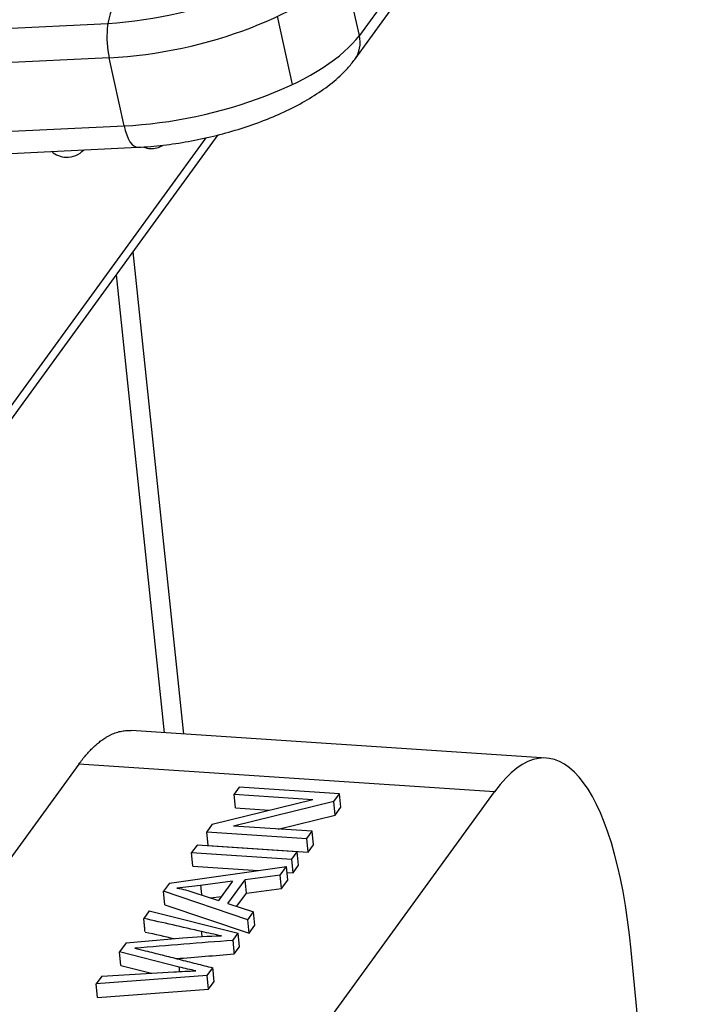
# Model space of a CAD drawing. Units: millimetres. Extents: x 1516 to 2110, y 547 to 967.
# Drawn here: x 1666 to 1684, y 611 to 637 of the extents above; entities that cross this region are included whole.
import ezdxf

# ---------------------------------------------------------------- set-up
doc = ezdxf.new("R2010")
doc.units = ezdxf.units.MM
doc.header["$LTSCALE"] = 0.1
doc.layers.add('0_SOLIDLINE', color=7, linetype='CONTINUOUS')

msp = doc.modelspace()

# ---------------------------------------------------------------- linework, layer by layer
at = {"layer": '0_SOLIDLINE', "color": 7, "linetype": 'Continuous'}
for p, q in [((1682.373, 646.14), (1675.314, 636.431)), ((1675.194, 635.798), (1682.254, 645.507)), ((1675.314, 636.431), (1674.918, 638.231)), ((1673.546, 635.135), (1673.15, 636.936)), ((1661.864, 636.421), (1668.671, 636.748)), ((1668.701, 635.84), (1662.506, 635.542)), ((1669.097, 634.04), (1668.701, 635.84)), ((1662.643, 621.506), (1671.585, 633.804)), ((1665.17, 633.851), (1669.097, 634.04)), ((1671.257, 633.725), (1662.776, 622.061)), ((1665.534, 633.285), (1669.46, 633.475)), ((1670.677, 617.97), (1669.336, 630.711)), ((1670.161, 618.005), (1668.895, 630.105)), ((1680.256, 617.333), (1669.283, 618.063)), ((1667.904, 617.175), (1663.177, 610.673)), ((1678.886, 616.444), (1667.904, 617.175)), ((1672.141, 616.568), (1672.003, 616.378)), ((1672.037, 616.018), (1672.003, 616.378)), ((1672.003, 616.378), (1674.08, 616.24)), ((1674.788, 616.392), (1672.141, 616.568)), ((1674.159, 609.942), (1678.886, 616.444)), ((1674.639, 616.188), (1674.788, 616.392)), ((1674.822, 616.033), (1674.788, 616.392)), ((1671.429, 615.589), (1674.08, 616.24)), ((1674.639, 616.188), (1671.986, 615.538)), ((1674.674, 615.829), (1674.639, 616.188)), ((1672.037, 616.018), (1672.935, 615.959)), ((1674.674, 615.829), (1674.822, 616.033)), ((1671.429, 615.589), (1671.281, 615.385)), ((1673.167, 615.459), (1674.674, 615.829)), ((1671.315, 615.026), (1671.281, 615.385)), ((1671.281, 615.385), (1673.927, 615.209)), ((1674.066, 615.4), (1671.986, 615.538)), ((1673.927, 615.209), (1674.066, 615.4)), ((1674.1, 615.04), (1674.066, 615.4)), ((1673.962, 614.85), (1673.927, 615.209)), ((1671.028, 615.037), (1670.883, 614.838)), ((1670.883, 614.838), (1673.529, 614.662)), ((1670.917, 614.479), (1670.883, 614.838)), ((1673.674, 614.861), (1671.028, 615.037)), ((1671.315, 615.026), (1673.962, 614.85)), ((1673.529, 614.662), (1673.674, 614.861)), ((1673.708, 614.501), (1673.674, 614.861)), ((1673.962, 614.85), (1674.1, 615.04)), ((1673.564, 614.302), (1673.529, 614.662)), ((1670.296, 614.031), (1673.389, 614.47)), ((1670.917, 614.479), (1672.642, 614.364)), ((1673.225, 614.243), (1673.389, 614.47)), ((1673.424, 614.11), (1673.389, 614.47)), ((1673.404, 614.313), (1673.564, 614.302)), ((1673.564, 614.302), (1673.708, 614.501)), ((1670.296, 614.031), (1670.141, 613.817)), ((1671.966, 614.079), (1671.119, 613.971)), ((1671.966, 614.079), (1671.596, 613.57)), ((1671.84, 613.494), (1672.296, 614.121)), ((1673.225, 614.243), (1672.296, 614.121)), ((1672.33, 613.762), (1672.296, 614.121)), ((1673.259, 613.884), (1673.225, 614.243)), ((1673.259, 613.884), (1673.424, 614.11)), ((1670.175, 613.457), (1670.141, 613.817)), ((1672.368, 613.064), (1670.141, 613.817)), ((1670.939, 613.786), (1671.596, 613.57)), ((1672.33, 613.762), (1673.259, 613.884)), ((1671.382, 613.641), (1671.675, 613.678)), ((1672.079, 613.417), (1672.33, 613.762)), ((1669.763, 613.298), (1669.618, 613.098)), ((1669.763, 613.298), (1672.11, 612.71)), ((1670.175, 613.457), (1672.402, 612.705)), ((1671.84, 613.494), (1672.521, 613.275)), ((1672.368, 613.064), (1672.521, 613.275)), ((1672.555, 612.916), (1672.521, 613.275)), ((1672.402, 612.705), (1672.368, 613.064)), ((1672.402, 612.705), (1672.555, 612.916)), ((1669.151, 612.456), (1670.647, 612.582)), ((1671.971, 612.518), (1672.11, 612.71)), ((1672.144, 612.35), (1672.11, 612.71)), ((1669.151, 612.456), (1668.976, 612.216)), ((1669.011, 611.856), (1668.976, 612.216)), ((1670.556, 611.811), (1668.976, 612.216)), ((1672.005, 612.159), (1672.144, 612.35)), ((1684.427, 592.027), (1682.495, 612.254)), ((1669.011, 611.856), (1669.821, 611.649)), ((1671.295, 611.589), (1671.443, 611.792)), ((1671.295, 611.589), (1668.359, 611.367)), ((1668.507, 611.571), (1668.359, 611.367)), ((1668.507, 611.571), (1670.408, 611.684)), ((1671.33, 611.23), (1671.295, 611.589)), ((1671.33, 611.23), (1671.477, 611.433)), ((1668.393, 611.007), (1668.359, 611.367)), ((1668.393, 611.007), (1671.33, 611.23))]:
    msp.add_line(p, q, dxfattribs=at)
for centre, start, end in [((1667.588, 633.811), 227.9505, 267.9366), ((1667.588, 633.811), 267.9366, 317.5626), ((1669.816, 634.042), 249.5181, 267.9366), ((1669.816, 634.042), 267.9366, 300.2378)]:
    msp.add_arc(centre, 0.6, start, end, dxfattribs=at)
for centre, major_axis, ratio, start_param, end_param in [((1670.079, 638.907), (-4.883, -1.073), 0.388238, 1.194336, 2.72621), ((1670.277, 638.007), (-4.883, -1.073), 0.388238, 1.158322, 2.729118), ((1669.016, 636.273), (-0.048, 0.999), 0.369432, 0.431016, 2.001812), ((1670.673, 636.207), (4.883, 1.073), 0.388238, 4.299914, 5.870711), ((1674.385, 636.386), (0.809, -0.588), 0.844269, 6.283036, 7.043768), ((1669.412, 634.473), (-0.048, 0.999), 0.369432, 2.001812, 3.142087), ((1679.659, 608.353), (-0.597, -8.98), 0.320547, 2.041386, 3.612182)]:
    msp.add_ellipse(centre, major_axis=major_axis, ratio=ratio, start_param=start_param, end_param=end_param, dxfattribs=at)
at = {"layer": '0_SOLIDLINE', "color": 7, "linetype": 'Continuous', "extrusion": (1.53e-14, -3.95e-14, -1)}
msp.add_open_spline([(1669.46, 633.475), (1669.573, 633.48), (1669.903, 633.502), (1670.462, 633.567), (1671.13, 633.687), (1671.79, 633.847), (1672.431, 634.045), (1673.042, 634.277), (1673.613, 634.543), (1674.138, 634.841), (1674.61, 635.176), (1674.956, 635.497), (1675.134, 635.716), (1675.194, 635.798)], degree=3, knots=[0, 0, 0, 0, 0.051152, 0.148172, 0.244639, 0.340896, 0.437307, 0.534217, 0.632134, 0.731724, 0.833899, 0.939672, 1, 1, 1, 1], dxfattribs=at)
at = {"layer": '0_SOLIDLINE', "color": 7, "linetype": 'Continuous', "extrusion": (-2.4e-15, 4e-15, -1)}
msp.add_open_spline([(1667.904, 617.175), (1668.485, 617.972), (1669.185, 618.07), (1669.282, 618.064)], degree=2, knots=[0, 0, 0, 0.858669, 1, 1, 1], dxfattribs=at)
at = {"layer": '0_SOLIDLINE', "color": 7, "linetype": 'Continuous', "extrusion": (3.35e-14, -3.015e-13, -1)}
msp.add_open_spline([(1671.119, 613.971), (1670.911, 613.943), (1670.703, 613.92), (1670.493, 613.901)], degree=3, dxfattribs=at)
at = {"layer": '0_SOLIDLINE', "color": 7, "linetype": 'Continuous', "extrusion": (9.91e-14, 3.872e-13, -1)}
msp.add_open_spline([(1670.493, 613.901), (1670.652, 613.87), (1670.802, 613.831), (1670.939, 613.786)], degree=3, dxfattribs=at)
at = {"layer": '0_SOLIDLINE', "color": 7, "linetype": 'Continuous'}
for points, degree in [([(1671.119, 613.971), (1671.143, 613.719)], 1), ([(1669.652, 612.739), (1669.618, 613.098)], 1), ([(1671.161, 612.609), (1671.156, 612.656), (1671.152, 612.703), (1671.147, 612.75)], 3), ([(1671.971, 612.518), (1672.005, 612.159)], 1), ([(1669.657, 612.244), (1671.442, 611.792)], 1), ([(1670.567, 611.691), (1670.556, 611.811)], 1), ([(1671.477, 611.433), (1671.443, 611.792)], 1)]:
    msp.add_open_spline(points, degree=degree, dxfattribs=at)
at = {"layer": '0_SOLIDLINE', "color": 7, "linetype": 'Continuous', "extrusion": (-1.0379e-10, -4.55794e-10, -1)}
msp.add_open_spline([(1671.147, 612.75), (1670.639, 612.867), (1670.129, 612.983), (1669.618, 613.098)], degree=3, dxfattribs=at)
at = {"layer": '0_SOLIDLINE', "color": 7, "linetype": 'Continuous', "extrusion": (5.26875e-10, 2.32485e-09, -1)}
msp.add_open_spline([(1669.652, 612.738), (1669.91, 612.68), (1670.167, 612.622), (1670.424, 612.564)], degree=3, dxfattribs=at)
at = {"layer": '0_SOLIDLINE', "color": 7, "linetype": 'Continuous', "extrusion": (-3.1708e-12, -1.46083e-11, -1)}
msp.add_open_spline([(1671.668, 612.636), (1671.491, 612.672), (1671.318, 612.71), (1671.147, 612.75)], degree=3, dxfattribs=at)
at = {"layer": '0_SOLIDLINE', "color": 7, "linetype": 'Continuous', "extrusion": (1.71538e-11, -2.1237e-10, -1)}
msp.add_open_spline([(1671.971, 612.518), (1671.107, 612.448), (1670.243, 612.378), (1669.38, 612.309)], degree=3, dxfattribs=at)
at = {"layer": '0_SOLIDLINE', "color": 7, "linetype": 'Continuous', "extrusion": (5.25e-14, -9.796e-13, -1)}
msp.add_open_spline([(1670.647, 612.582), (1670.988, 612.612), (1671.33, 612.63), (1671.668, 612.636)], degree=3, dxfattribs=at)
at = {"layer": '0_SOLIDLINE', "color": 7, "linetype": 'Continuous', "extrusion": (-4.7685e-12, -2.03799e-11, -1)}
msp.add_open_spline([(1669.38, 612.31), (1669.475, 612.29), (1669.567, 612.268), (1669.658, 612.245)], degree=3, dxfattribs=at)
at = {"layer": '0_SOLIDLINE', "color": 7, "linetype": 'Continuous', "extrusion": (2.04289e-10, -2.51964e-09, -1)}
msp.add_open_spline([(1670.481, 612.035), (1670.989, 612.076), (1671.497, 612.117), (1672.005, 612.159)], degree=3, dxfattribs=at)
at = {"layer": '0_SOLIDLINE', "color": 7, "linetype": 'Continuous', "extrusion": (-6.015e-13, 1.29403e-11, -1)}
msp.add_open_spline([(1670.408, 611.684), (1670.604, 611.696), (1670.8, 611.705), (1670.996, 611.711)], degree=3, dxfattribs=at)
at = {"layer": '0_SOLIDLINE', "color": 7, "linetype": 'Continuous', "extrusion": (-8.48702e-11, -3.73113e-10, -1)}
msp.add_open_spline([(1670.996, 611.711), (1670.848, 611.744), (1670.702, 611.777), (1670.556, 611.811)], degree=3, dxfattribs=at)

doc.saveas('drawing.dxf')
